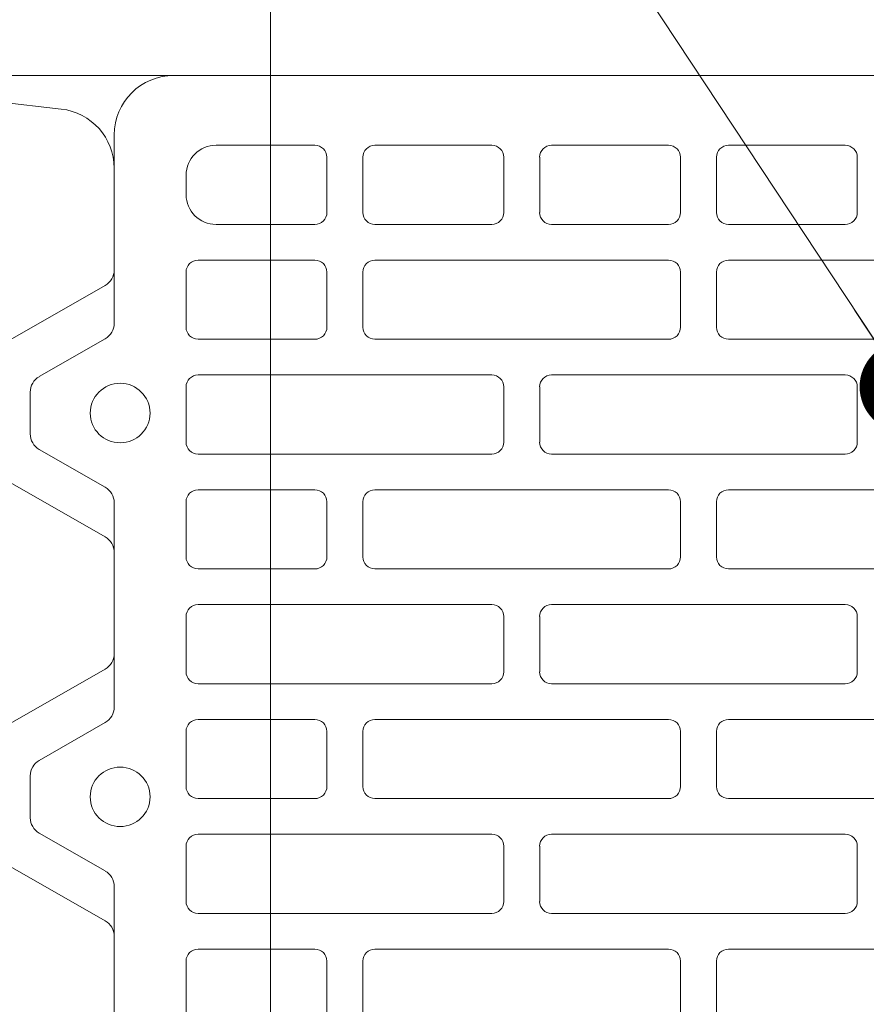
# Model space of a CAD drawing. Units: inches. Extents: x -37 to 26236, y -21899 to 2451.
# Drawn here: x 21943 to 22082, y -19756 to -19595 of the extents above; entities that cross this region are included whole.
import ezdxf

# ---------------------------------------------------------------- set-up
doc = ezdxf.new("R2010")
doc.units = ezdxf.units.IN
doc.header["$MEASUREMENT"] = 0
for name, color, linetype, lineweight in [('COTE', 1, 'Continuous', 13), ('R_caramida', 35, 'Continuous', 15), ('R_cote', 94, 'Continuous', 9), ('R_multileader', 30, 'Continuous', 13), ('R_tencuiala', 8, 'Continuous', 9)]:
    doc.layers.add(name, color=color, linetype=linetype, lineweight=lineweight)
doc.styles.get("Standard").update_dxf_attribs({"font": 'arial.ttf'})
doc.dimstyles.new('1_10', dxfattribs={"dimtxt": 25, "dimasz": 20, "dimexe": 20, "dimexo": 20, "dimgap": 7, "dimtad": 1, "dimdec": 1, "dimlfac": 0.1, "dimzin": 12, "dimdsep": 46, "dimtxsty": 'Standard', "dimblk": 'ARCHTICK', "dimcen": 0.09, "dimclrd": 256, "dimclre": 256, "dimclrt": 7, "dimadec": 0, "dimazin": 3, "dimtfac": 1, "dimtdec": 1, "dimtofl": 0, "dimtmove": 0, "dimatfit": 0, "dimfxl": 1, "dimtolj": 1, "dimtzin": 0, "dimlwd": -1, "dimlwe": -1, "dimarcsym": 0})

# ---------------------------------------------------------------- blocks, each defined once
blk = doc.blocks.new('_ArchTick')
at = {"color": 0, "linetype": 'ByBlock', "const_width": 0.15}
blk.add_lwpolyline([(-0.5, -0.5), (0.5, 0.5)], dxfattribs=at)
blk = doc.blocks.new('*D49')
at = {"layer": 'COTE', "transparency": 16777216}
for p, q in [((22053.25, -19403.67), (21963.92, -19403.67)), ((21983.92, -19403.67), (21983.92, -19903.67)), ((22053.25, -19903.67), (21963.92, -19903.67))]:
    blk.add_line(p, q, dxfattribs=at)
at = {"layer": 'Defpoints', "color": 0, "transparency": 16777216}
for p in [(22073.25, -19403.67), (21983.92, -19903.67), (22073.25, -19903.67)]:
    blk.add_point(p, dxfattribs=at)
at = {"layer": 'COTE', "transparency": 16777216, "xscale": 20, "yscale": 20, "zscale": 20}
for p, rotation in [((21983.92, -19403.67), 90), ((21983.92, -19903.67), 270)]:
    blk.add_blockref('_ArchTick', p, dxfattribs=dict(at, rotation=rotation))
at = {"layer": 'COTE', "color": 7, "transparency": 16777216, "insert": (21964.15, -19556.81), "char_height": 25, "attachment_point": 5, "rotation": 90}
blk.add_mtext('\\A1;50', dxfattribs=at)
blk = doc.blocks.new('Profi 30 N+F')
at = {"layer": 'R_caramida'}
for p, q in [((28.08, 13.78), (34.95, 13.78)), ((91.11, 13.78), (97.98, 13.78)), ((19.33, 1.48), (25.54, 12.3)), ((37.49, 12.3), (43.7, 1.48)), ((82.36, 1.48), (88.57, 12.3)), ((100.52, 12.3), (106.73, 1.48)), ((-16.79, 0), (16.79, 0)), ((46.24, 0), (79.82, 0)), ((109.27, 0), (140.23, 0)), ((150, -9.84), (150, -190.78)), ((4.54, -11.81), (-4.54, -11.81)), ((14.32, -11.81), (23.4, -11.81)), ((42.26, -11.81), (33.18, -11.81)), ((61.12, -11.81), (52.04, -11.81)), ((79.98, -11.81), (70.9, -11.81)), ((89.76, -11.81), (98.84, -11.81)), ((108.62, -11.81), (117.7, -11.81)), ((130.41, -11.81), (133.63, -11.81)), ((6.5, -32.97), (6.5, -13.78)), ((12.36, -62.01), (12.36, -13.78)), ((25.36, -13.78), (25.36, -62.01)), ((31.22, -13.78), (31.22, -32.97)), ((44.22, -32.97), (44.22, -13.78)), ((50.08, -13.78), (50.08, -62.01)), ((63.08, -62.01), (63.08, -13.78)), ((68.94, -13.78), (68.94, -32.97)), ((81.94, -32.97), (81.94, -13.78)), ((87.8, -62.01), (87.8, -13.78)), ((100.8, -13.78), (100.8, -62.01)), ((106.66, -32.97), (106.66, -13.78)), ((119.66, -13.78), (119.66, -32.97)), ((125.52, -32.97), (125.52, -16.73)), ((138.52, -16.73), (138.52, -32.97)), ((-4.54, -34.94), (4.54, -34.94)), ((33.18, -34.94), (42.26, -34.94)), ((70.9, -34.94), (79.98, -34.94)), ((117.7, -34.94), (108.62, -34.94)), ((136.56, -34.94), (127.48, -34.94)), ((4.54, -40.85), (-4.54, -40.85)), ((42.26, -40.85), (33.18, -40.85)), ((79.98, -40.85), (70.9, -40.85)), ((108.62, -40.85), (117.7, -40.85)), ((136.56, -40.85), (127.48, -40.85)), ((6.5, -91.05), (6.5, -42.82)), ((31.22, -42.82), (31.22, -91.05)), ((44.22, -91.05), (44.22, -42.82)), ((68.94, -42.82), (68.94, -91.05)), ((81.94, -91.05), (81.94, -42.82)), ((106.66, -91.05), (106.66, -42.82)), ((119.66, -42.82), (119.66, -91.05)), ((125.52, -42.82), (125.52, -62.01)), ((138.52, -62.01), (138.52, -42.82)), ((23.4, -63.98), (14.32, -63.98)), ((52.04, -63.98), (61.12, -63.98)), ((98.84, -63.98), (89.76, -63.98)), ((127.48, -63.98), (136.56, -63.98)), ((14.32, -69.89), (23.4, -69.89)), ((61.12, -69.89), (52.04, -69.89)), ((89.76, -69.89), (98.84, -69.89)), ((127.48, -69.89), (136.56, -69.89)), ((12.36, -120.08), (12.36, -71.85)), ((25.36, -71.85), (25.36, -120.08)), ((50.08, -71.85), (50.08, -120.08)), ((63.08, -120.08), (63.08, -71.85)), ((87.8, -120.08), (87.8, -71.85)), ((100.8, -71.85), (100.8, -120.08)), ((125.52, -91.05), (125.52, -71.85)), ((138.52, -71.85), (138.52, -91.05)), ((-4.54, -93.02), (4.54, -93.02)), ((33.18, -93.02), (42.26, -93.02)), ((70.9, -93.02), (79.98, -93.02)), ((117.7, -93.02), (108.62, -93.02)), ((136.56, -93.02), (127.48, -93.02)), ((4.54, -98.92), (-4.54, -98.92)), ((42.26, -98.92), (33.18, -98.92)), ((79.98, -98.92), (70.9, -98.92)), ((108.62, -98.92), (117.7, -98.92)), ((136.56, -98.92), (127.48, -98.92)), ((6.5, -149.12), (6.5, -100.89)), ((31.22, -100.89), (31.22, -149.12)), ((44.22, -149.12), (44.22, -100.89)), ((68.94, -100.89), (68.94, -149.12)), ((81.94, -149.12), (81.94, -100.89)), ((106.66, -149.12), (106.66, -100.89)), ((119.66, -100.89), (119.66, -149.12)), ((125.52, -100.89), (125.52, -120.08)), ((138.52, -120.08), (138.52, -100.89)), ((23.4, -122.05), (14.32, -122.05)), ((52.04, -122.05), (61.12, -122.05)), ((98.84, -122.05), (89.76, -122.05)), ((127.48, -122.05), (136.56, -122.05)), ((149.98, -191.12), (144.17, -241.31)), ((20.45, -231.8), (10.86, -248.54)), ((52.17, -248.54), (42.58, -231.8)), ((83.48, -231.8), (73.89, -248.54)), ((115.2, -248.54), (105.61, -231.8)), ((8.32, -250.01), (-8.32, -250.01)), ((71.35, -250.01), (54.71, -250.01)), ((134.46, -250.01), (117.74, -250.01))]:
    blk.add_line(p, q, dxfattribs=at)
for centre, major_axis, start_param, end_param in [((28.08, 10.83), (0, 2.95), 0, 1.047198), ((34.95, 10.83), (0, 2.95), -1.047198, 0), ((91.11, 10.83), (0, 2.95), 0, 1.047198), ((97.98, 10.83), (0, 2.95), -1.047198, 0), ((31.51, -0.98), (0, 4.92), 4.712389, 10.995574), ((94.54, -0.98), (0, 4.92), 4.712389, 10.995574), ((16.79, 2.95), (0, 2.95), 3.141593, 4.18879), ((46.24, 2.95), (0, 2.95), 2.094395, 3.141593), ((79.82, 2.95), (0, 2.95), 3.141593, 4.18879), ((109.27, 2.95), (0, 2.95), 2.094395, 3.141593), ((140.23, -9.84), (0, 9.84), -1.570796, 0), ((4.54, -13.78), (0, 1.97), -1.570796, 0), ((14.32, -13.78), (0, 1.97), 0, 1.570796), ((23.4, -13.78), (0, 1.97), -1.570796, 0), ((33.18, -13.78), (0, 1.97), 0, 1.570796), ((42.26, -13.78), (0, 1.97), -1.570796, 0), ((52.04, -13.78), (0, 1.97), 0, 1.570796), ((61.12, -13.78), (0, 1.97), -1.570796, 0), ((70.9, -13.78), (0, 1.97), 0, 1.570796), ((79.98, -13.78), (0, 1.97), 4.712389, 6.283185), ((89.76, -13.78), (0, 1.97), 0, 1.570796), ((98.84, -13.78), (0, 1.97), 4.712389, 6.283185), ((108.62, -13.78), (0, 1.97), 0, 1.570796), ((117.7, -13.78), (0, 1.97), 4.712389, 6.283185), ((130.41, -16.73), (0, 4.92), 0, 1.570796), ((133.63, -16.73), (0, 4.92), 4.712389, 6.283185), ((4.54, -32.97), (0, 1.97), 3.141593, 4.712389), ((33.18, -32.97), (0, 1.97), 1.570796, 3.141593), ((42.26, -32.97), (0, 1.97), 3.141593, 4.712389), ((70.9, -32.97), (0, 1.97), 1.570796, 3.141593), ((79.98, -32.97), (0, 1.97), 3.141593, 4.712389), ((108.62, -32.97), (0, 1.97), 1.570796, 3.141593), ((117.7, -32.97), (0, 1.97), 3.141593, 4.712389), ((127.48, -32.97), (0, 1.97), 1.570796, 3.141593), ((136.56, -32.97), (0, 1.97), 3.141593, 4.712389), ((4.54, -42.82), (0, 1.97), -1.570796, 0), ((33.18, -42.82), (0, 1.97), 0, 1.570796), ((42.26, -42.82), (0, 1.97), -1.570796, 0), ((70.9, -42.82), (0, 1.97), 0, 1.570796), ((79.98, -42.82), (0, 1.97), 4.712389, 6.283185), ((108.62, -42.82), (0, 1.97), 0, 1.570796), ((117.7, -42.82), (0, 1.97), 4.712389, 6.283185), ((127.48, -42.82), (0, 1.97), 0, 1.570796), ((136.56, -42.82), (0, 1.97), 4.712389, 6.283185), ((14.32, -62.01), (0, 1.97), 1.570796, 3.141593), ((23.4, -62.01), (0, 1.97), 3.141593, 4.712389), ((52.04, -62.01), (0, 1.97), 1.570796, 3.141593), ((61.12, -62.01), (0, 1.97), 3.141593, 4.712389), ((89.76, -62.01), (0, 1.97), 1.570796, 3.141593), ((98.84, -62.01), (0, 1.97), 3.141593, 4.712389), ((127.48, -62.01), (0, 1.97), 1.570796, 3.141593), ((136.56, -62.01), (0, 1.97), 3.141593, 4.712389), ((14.32, -71.85), (0, 1.97), 0, 1.570796), ((23.4, -71.85), (0, 1.97), -1.570796, 0), ((52.04, -71.85), (0, 1.97), 0, 1.570796), ((61.12, -71.85), (0, 1.97), -1.570796, 0), ((89.76, -71.85), (0, 1.97), 0, 1.570796), ((98.84, -71.85), (0, 1.97), 4.712389, 6.283185), ((127.48, -71.85), (0, 1.97), 0, 1.570796), ((136.56, -71.85), (0, 1.97), 4.712389, 6.283185), ((4.54, -91.05), (0, 1.97), 3.141593, 4.712389), ((33.18, -91.05), (0, 1.97), 1.570796, 3.141593), ((42.26, -91.05), (0, 1.97), 3.141593, 4.712389), ((70.9, -91.05), (0, 1.97), 1.570796, 3.141593), ((79.98, -91.05), (0, 1.97), 3.141593, 4.712389), ((108.62, -91.05), (0, 1.97), 1.570796, 3.141593), ((117.7, -91.05), (0, 1.97), 3.141593, 4.712389), ((127.48, -91.05), (0, 1.97), 1.570796, 3.141593), ((136.56, -91.05), (0, 1.97), 3.141593, 4.712389), ((4.54, -100.89), (0, 1.97), -1.570796, 0), ((33.18, -100.89), (0, 1.97), 0, 1.570796), ((42.26, -100.89), (0, 1.97), -1.570796, 0), ((70.9, -100.89), (0, 1.97), 0, 1.570796), ((79.98, -100.89), (0, 1.97), -1.570796, 0), ((108.62, -100.89), (0, 1.97), 0, 1.570796), ((117.7, -100.89), (0, 1.97), 4.712389, 6.283185), ((127.48, -100.89), (0, 1.97), 0, 1.570796), ((136.56, -100.89), (0, 1.97), 4.712389, 6.283185), ((14.32, -120.08), (0, 1.97), 1.570796, 3.141593), ((23.4, -120.08), (0, 1.97), 3.141593, 4.712389), ((52.04, -120.08), (0, 1.97), 1.570796, 3.141593), ((61.12, -120.08), (0, 1.97), 3.141593, 4.712389), ((89.76, -120.08), (0, 1.97), 1.570796, 3.141593), ((98.84, -120.08), (0, 1.97), 3.141593, 4.712389), ((127.48, -120.08), (0, 1.97), 1.570796, 3.141593), ((136.56, -120.08), (0, 1.97), 3.141593, 4.712389), ((134.46, -240.17), (0, 9.84), 3.141593, 4.596247), ((8.32, -247.06), (0, 2.95), 3.141593, 4.18879), ((54.71, -247.06), (0, 2.95), 2.094395, 3.141593), ((71.35, -247.06), (0, 2.95), 3.141593, 4.18879), ((117.74, -247.06), (0, 2.95), 2.094395, 3.141593)]:
    blk.add_ellipse(centre, major_axis=major_axis, ratio=0.992787, start_param=start_param, end_param=end_param, dxfattribs=at)

msp = doc.modelspace()

# ---------------------------------------------------------------- block references
at = {"layer": 'R_cote', "rotation": 89.99999999999999}
for p in [(21708.23, -19753.37), (21958.24, -19753.67)]:
    msp.add_blockref('Profi 30 N+F', p, dxfattribs=at)

# ---------------------------------------------------------------- next in the draw order: wipeouts: each hides what was drawn before it
msp.add_wipeout([(22093.25, -19503.98), (22083.25, -19503.98), (22083.25, -19903.67), (22032.36, -20089.92), (22103.96, -20089.92), (22146.49, -20056.01), (22146.49, -20121.3), (22193.86, -20089.92), (22274.25, -20089.92), (22223.25, -19903.67), (22223.25, -19499.31)])

# ---------------------------------------------------------------- next in the draw order: linework, layer by layer
at = {"layer": 'R_tencuiala'}
msp.add_lwpolyline([(22093.25, -18872.18), (22093.25, -19603.67), (21341.49, -19603.67), (21341.49, -19583.67), (22073.25, -19583.67), (22073.25, -18872.18)], close=True, dxfattribs=at)

# ---------------------------------------------------------------- next in the draw order: dimensions: what is measured, and where the dimension line sits
at = {"layer": 'COTE'}
dim = msp.add_linear_dim(base=(21983.92, -19903.67), p1=(22073.25, -19403.67), p2=(22073.25, -19903.67), angle=90, dimstyle='1_10', dxfattribs=at)
dim.commit()
dim.dimension.update_dxf_attribs({"geometry": '*D49', "text_midpoint": (21983.92, -19556.81), "dimtype": 160})

# ---------------------------------------------------------------- next in the draw order: leaders
at = {"layer": 'R_multileader'}
for points in [[(22088.17, -19654.82), (21943.81, -19436.12), (21622.09, -19436.12)], [(22218.32, -19665.87), (21943.81, -19436.12)]]:
    msp.add_leader(points, dimstyle='1_10', override={"dimasz": 15, "dimgap": 7, "dimtad": 0, "dimldrblk": 'Dot', "dimfxlon": 1}, dxfattribs=at)

doc.saveas('drawing.dxf')
